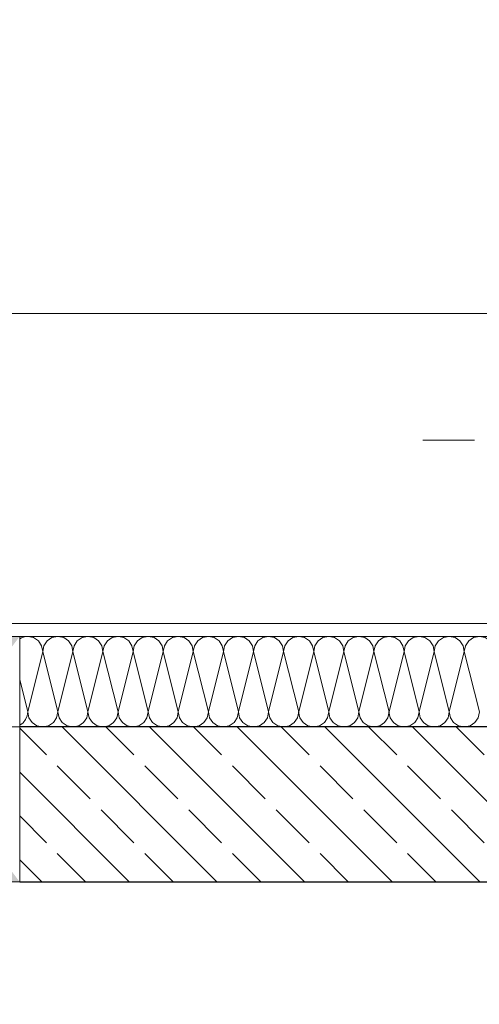
# Model space of a CAD drawing. Extents: x 0 to 78.5, y 0 to 44.5.
# Drawn here: x 11.8 to 12.7, y 29.3 to 31.2 of the extents above; entities that cross this region are included whole.
import ezdxf
from ezdxf.xclip import XClip

# ---------------------------------------------------------------- set-up
doc = ezdxf.new("R2010")
doc.units = 0
doc.header["$MEASUREMENT"] = 0
doc.header["$XCLIPFRAME"] = 0
for name, pattern in [('02 Strichlinie eng', [0.115, 0.075, -0.04]), ('Punktlinie 1', [0.0125, 0, -0.0125]), ('Raster', [0.2, 0.1, -0.05, 0, -0.05])]:
    doc.linetypes.add(name, pattern=pattern)
for name, color, linetype in [('80 Raum', 7, 'Continuous'), ('Neubau_00 Achsraster', 7, 'Continuous'), ('Neubau_10 Wand außen', 7, 'Continuous'), ('Neubau_20 Decke', 7, 'Continuous'), ('Neubau_20 Unterdämmung', 7, 'Continuous'), ('Neubau_95 L5 Ausführungsplanung Bemaßung.fertig', 7, 'Continuous'), ('Neubau_95 L5 Ausführungsplanung Beschriftung.allgemein', 7, 'Continuous')]:
    doc.layers.add(name, color=color, linetype=linetype)

# ---------------------------------------------------------------- blocks, each defined once
blk = doc.blocks.new('*X60')
at = {"layer": 'Neubau_10 Wand außen', "color": 7, "linetype": 'Continuous', "lineweight": 13, "ltscale": 20}
for p, q in [((11.8295, 29.9389), (11.8004, 29.8222)), ((11.8295, 29.9389), (11.8587, 29.8222)), ((11.8879, 29.9389), (11.8587, 29.8222)), ((11.8879, 29.9389), (11.917, 29.8222)), ((11.9462, 29.9389), (11.917, 29.8222)), ((11.9462, 29.9389), (11.9754, 29.8222)), ((12.0045, 29.9389), (11.9754, 29.8222)), ((12.0045, 29.9389), (12.0337, 29.8222)), ((12.0629, 29.9389), (12.0337, 29.8222)), ((12.0629, 29.9389), (12.092, 29.8222)), ((12.1212, 29.9389), (12.092, 29.8222)), ((12.1212, 29.9389), (12.1504, 29.8222)), ((12.1795, 29.9389), (12.1504, 29.8222)), ((12.1795, 29.9389), (12.2087, 29.8222)), ((12.2379, 29.9389), (12.2087, 29.8222)), ((12.2379, 29.9389), (12.267, 29.8222)), ((12.2962, 29.9389), (12.267, 29.8222)), ((12.2962, 29.9389), (12.3254, 29.8222)), ((12.3545, 29.9389), (12.3254, 29.8222)), ((12.3545, 29.9389), (12.3837, 29.8222)), ((12.4129, 29.9389), (12.3837, 29.8222)), ((12.4129, 29.9389), (12.442, 29.8222)), ((12.4712, 29.9389), (12.442, 29.8222)), ((12.4712, 29.9389), (12.5004, 29.8222)), ((12.5295, 29.9389), (12.5004, 29.8222)), ((12.5295, 29.9389), (12.5587, 29.8222)), ((12.5879, 29.9389), (12.5587, 29.8222)), ((12.5879, 29.9389), (12.617, 29.8222)), ((12.6462, 29.9389), (12.617, 29.8222)), ((12.6462, 29.9389), (12.6754, 29.8222)), ((11.7848, 29.8846), (11.8004, 29.8222))]:
    blk.add_line(p, q, dxfattribs=at)
for centre, start, end in [((11.8004, 29.9389), 90, 122.3412), ((11.8004, 29.9389), 0, 90), ((11.8587, 29.9389), 90, 180), ((11.8587, 29.9389), 0, 90), ((11.917, 29.9389), 90, 180), ((11.917, 29.9389), 0, 90), ((11.9754, 29.9389), 90, 180), ((11.9754, 29.9389), 0, 90), ((12.0337, 29.9389), 90, 180), ((12.0337, 29.9389), 0, 90), ((12.092, 29.9389), 90, 180), ((12.092, 29.9389), 0, 90), ((12.1504, 29.9389), 90, 180), ((12.1504, 29.9389), 0, 90), ((12.2087, 29.9389), 90, 180), ((12.2087, 29.9389), 0, 90), ((12.267, 29.9389), 90, 180), ((12.267, 29.9389), 0, 90), ((12.3254, 29.9389), 90, 180), ((12.3254, 29.9389), 0, 90), ((12.3837, 29.9389), 90, 180), ((12.3837, 29.9389), 0, 90), ((12.442, 29.9389), 90, 180), ((12.442, 29.9389), 0, 90), ((12.5004, 29.9389), 90, 180), ((12.5004, 29.9389), 0, 90), ((12.5587, 29.9389), 90, 180), ((12.5587, 29.9389), 0, 90), ((12.617, 29.9389), 90, 180), ((12.617, 29.9389), 0, 90), ((12.6754, 29.9389), 90, 180), ((12.6754, 29.9389), 0, 90), ((11.7712, 29.8222), 297.7128, 0), ((11.8295, 29.8222), 180, 270), ((11.8295, 29.8222), 270, 0), ((11.8879, 29.8222), 180, 270), ((11.8879, 29.8222), 270, 0), ((11.9462, 29.8222), 180, 270), ((11.9462, 29.8222), 270, 0), ((12.0045, 29.8222), 180, 270), ((12.0045, 29.8222), 270, 0), ((12.0629, 29.8222), 180, 270), ((12.0629, 29.8222), 270, 0), ((12.1212, 29.8222), 180, 270), ((12.1212, 29.8222), 270, 0), ((12.1795, 29.8222), 180, 270), ((12.1795, 29.8222), 270, 0), ((12.2379, 29.8222), 180, 270), ((12.2379, 29.8222), 270, 0), ((12.2962, 29.8222), 180, 270), ((12.2962, 29.8222), 270, 0), ((12.3545, 29.8222), 180, 270), ((12.3545, 29.8222), 270, 0), ((12.4129, 29.8222), 180, 270), ((12.4129, 29.8222), 270, 0), ((12.4712, 29.8222), 180, 270), ((12.4712, 29.8222), 270, 0), ((12.5295, 29.8222), 180, 270), ((12.5295, 29.8222), 270, 0), ((12.5879, 29.8222), 180, 270), ((12.5879, 29.8222), 270, 0), ((12.6462, 29.8222), 180, 270), ((12.6462, 29.8222), 270, 0)]:
    blk.add_arc(centre, 0.0292, start, end, dxfattribs=at)
blk = doc.blocks.new('Zeichnung_4_1', base_point=(-18.5622, 158.6512))
at = {"layer": 'Neubau_10 Wand außen', "linetype": 'Continuous', "lineweight": 18, "true_color": 0x9b9b9b}
for points in [[(11.7848, 29.9681), (11.4248, 29.9681), (11.6048, 29.7306)], [(11.4248, 29.4931), (11.7848, 29.4931), (11.6048, 29.7306)]]:
    blk.add_hatch(color=253, dxfattribs=at).paths.add_polyline_path(points)
at = {"layer": 'Neubau_10 Wand außen', "linetype": 'Continuous', "lineweight": 0, "true_color": 0x000000}
h = blk.add_hatch(dxfattribs=at)
h.set_pattern_fill('Beton__Stahlbeton_0001', color=18, style=0, pattern_type=2)
h.set_pattern_definition([(315.00001, (-18.56216, 158.65123), (0.0848528, 0.08485282), []), (315.00001, (-18.51973, 158.69366), (0.0848528, 0.08485282), [0.09, -0.03])])
h.paths.add_polyline_path([(16.476, 29.4931), (16.476, 29.7931), (11.7848, 29.7931), (11.7848, 29.4931)])
at = {"layer": 'Neubau_00 Achsraster', "color": 5, "linetype": 'Raster', "lineweight": 18, "ltscale": 20}
blk.add_line((77.166, 30.3482), (1.25, 30.3482), dxfattribs=at)
at = {"layer": 'Neubau_10 Wand außen', "color": 7, "linetype": 'Continuous', "lineweight": 25, "ltscale": 20}
blk.add_line((16.476, 29.7931), (11.7848, 29.7931), dxfattribs=at)
at = {"layer": 'Neubau_10 Wand außen', "color": 7, "linetype": 'Continuous', "lineweight": 13, "ltscale": 20, "flags": 128}
for points in [[(11.7848, 29.9681), (11.4248, 29.9681)], [(11.7848, 29.7931), (11.7848, 29.9681)], [(11.7848, 29.4931), (11.7848, 29.7931)], [(11.4248, 29.4931), (11.7848, 29.4931)]]:
    blk.add_lwpolyline(points, dxfattribs=at)
at = {"layer": 'Neubau_10 Wand außen', "color": 7, "linetype": 'Continuous', "lineweight": 18, "ltscale": 20, "flags": 128}
blk.add_lwpolyline([(16.476, 29.9681), (11.7848, 29.9681)], dxfattribs=at)
at = {"layer": 'Neubau_10 Wand außen', "color": 7, "linetype": 'Continuous', "lineweight": 25, "ltscale": 20, "flags": 128}
blk.add_lwpolyline([(11.7848, 29.4931), (16.476, 29.4931)], dxfattribs=at)
at = {"layer": 'Neubau_20 Decke', "color": 7, "linetype": 'Punktlinie 1', "lineweight": 13, "ltscale": 20, "flags": 128}
blk.add_lwpolyline([(7.8456, 44.05), (10.9621, 29.7931), (18.316, 29.7931), (18.316, 29.4931), (31.491, 29.4931), (31.491, 24.0665), (37.0704, 25.1595), (40.075, 22.3733), (45.557, 28.2851), (34.6562, 41.3127), (31.941, 41.3128), (31.941, 44.05)], dxfattribs=at)
at = {"layer": 'Neubau_20 Decke', "color": 7, "linetype": '02 Strichlinie eng', "lineweight": 13, "ltscale": 20, "flags": 128}
blk.add_lwpolyline([(11.3889, 29.4931), (11.3348, 29.4931), (12.3424, 24.8836), (14.7258, 24.8313), (14.7846, 27.4712), (14.7846, 29.4931), (11.5889, 29.4931)], dxfattribs=at)
at = {"layer": 'Neubau_20 Unterdämmung', "color": 7, "linetype": 'Continuous', "lineweight": 13, "ltscale": 20, "flags": 128}
blk.add_lwpolyline([(8.1527, 44.05), (9.2213, 39.1614), (9.8075, 39.2896), (9.9142, 38.8011), (9.3281, 38.673), (11.2692, 29.7931), (17.866, 29.7931), (17.866, 36.7135), (17.966, 36.7135), (17.966, 37.3135), (17.966, 40.7135), (17.966, 41.3135), (17.966, 44.05)], dxfattribs=at)
at = {"layer": 'Neubau_20 Unterdämmung', "color": 7, "linetype": 'Continuous', "lineweight": 18, "ltscale": 20, "flags": 128}
for points in [[(24.116, 29.9931), (11.4302, 29.9931)], [(11.2692, 29.7931), (24.116, 29.7931)]]:
    blk.add_lwpolyline(points, dxfattribs=at)
at = {"layer": 'Neubau_95 L5 Ausführungsplanung Bemaßung.fertig', "color": 7, "linetype": 'Continuous', "lineweight": 13, "ltscale": 20}
blk.add_line((11.2309, 30.5931), (16.476, 30.5931), dxfattribs=at)
at = {"layer": 'Neubau_95 L5 Ausführungsplanung Beschriftung.allgemein', "color": 230, "linetype": 'Continuous', "lineweight": 18, "ltscale": 20, "true_color": 0xff0073, "flags": 128}
blk.add_lwpolyline([(10.9621, 29.7931), (31.836, 29.7931), (31.836, 24.134), (34.9903, 24.752), (39.2108, 16.86)], dxfattribs=at)
at = {"layer": '80 Raum', "color": 7, "linetype": 'Continuous', "lineweight": 13, "ltscale": 20}
blk.add_blockref('*X60', (0, 0), dxfattribs=at)

msp = doc.modelspace()

# ---------------------------------------------------------------- block references
at = {"color": 7, "linetype": 'Continuous', "lineweight": 13, "ltscale": 20}
ref = msp.add_blockref('Zeichnung_4_1', (-18.5622, 158.6512), dxfattribs=at)
XClip(ref).set_block_clipping_path([(1.2500000269, 44.0499978279), (1.2500047099, 0.4999927201), (68.9500000349, 0.5), (68.95, 29.7), (77.95, 29.7000029152), (77.9499953519, 44.0500060755)])

doc.saveas('drawing.dxf')
